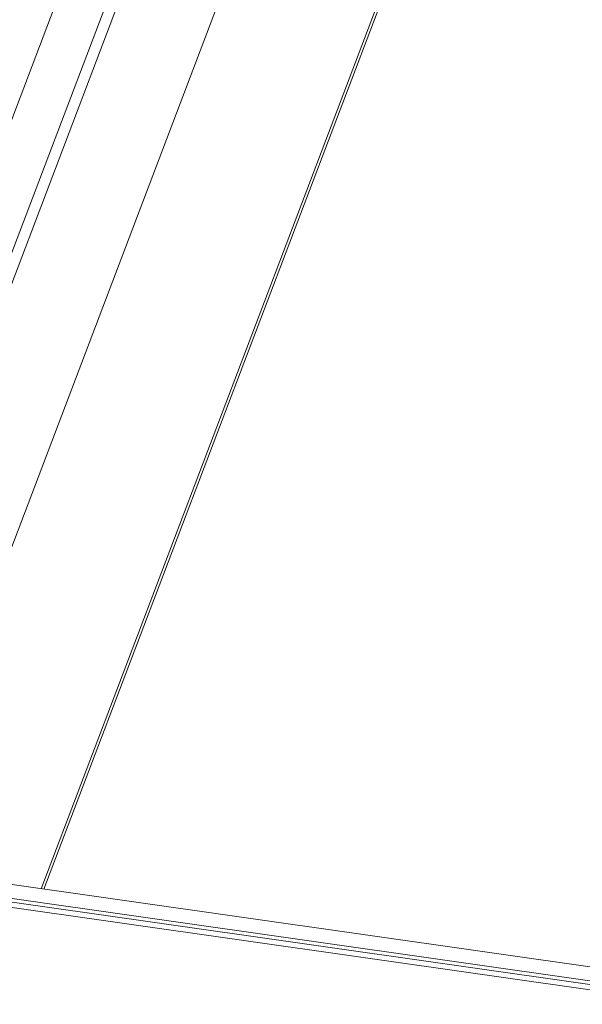
# Model space of a CAD drawing. Units: millimetres. Extents: x 14 to 44913, y -6483 to 2985.
# Drawn here: x 2317 to 2324, y 121 to 134 of the extents above; entities that cross this region are included whole.
import ezdxf

# ---------------------------------------------------------------- set-up
doc = ezdxf.new("R2010")
doc.units = ezdxf.units.MM
doc.layers.get('0').update_dxf_attribs({"lineweight": 20})

# ---------------------------------------------------------------- blocks, each defined once
blk = doc.blocks.new('izo CP FT+')
at = {"color": 152, "linetype": 'Continuous', "lineweight": 13}
for p, q in [((-23266922.552, -22487629.859), (-23266964.514, -22487740.353)), ((-23266919.546, -22487630.288), (-23266961.508, -22487740.782)), ((-23266918.846, -22487630.388), (-23266960.808, -22487740.881)), ((-23266912.901, -22487631.235), (-23266954.863, -22487741.729)), ((-23266903.426, -22487632.586), (-23266945.388, -22487743.079)), ((-23266945.22, -22487743.103), (-23266903.258, -22487632.609)), ((-23266675.143, -22487781.6), (-23266969.919, -22487739.583)), ((-23266969.104, -22487740.568), (-23266674.961, -22487782.494)), ((-23266968.89, -22487740.827), (-23266674.782, -22487782.749)), ((-23266968.579, -22487741.206), (-23266674.469, -22487783.128))]:
    blk.add_line(p, q, dxfattribs=at)

msp = doc.modelspace()

# ---------------------------------------------------------------- block references
at = {"ltscale": 10, "xscale": 0.2, "yscale": 0.2, "zscale": 0.2}
msp.add_blockref('izo CP FT+', (4655706.175, 4497671.546), dxfattribs=at)

doc.saveas('drawing.dxf')
